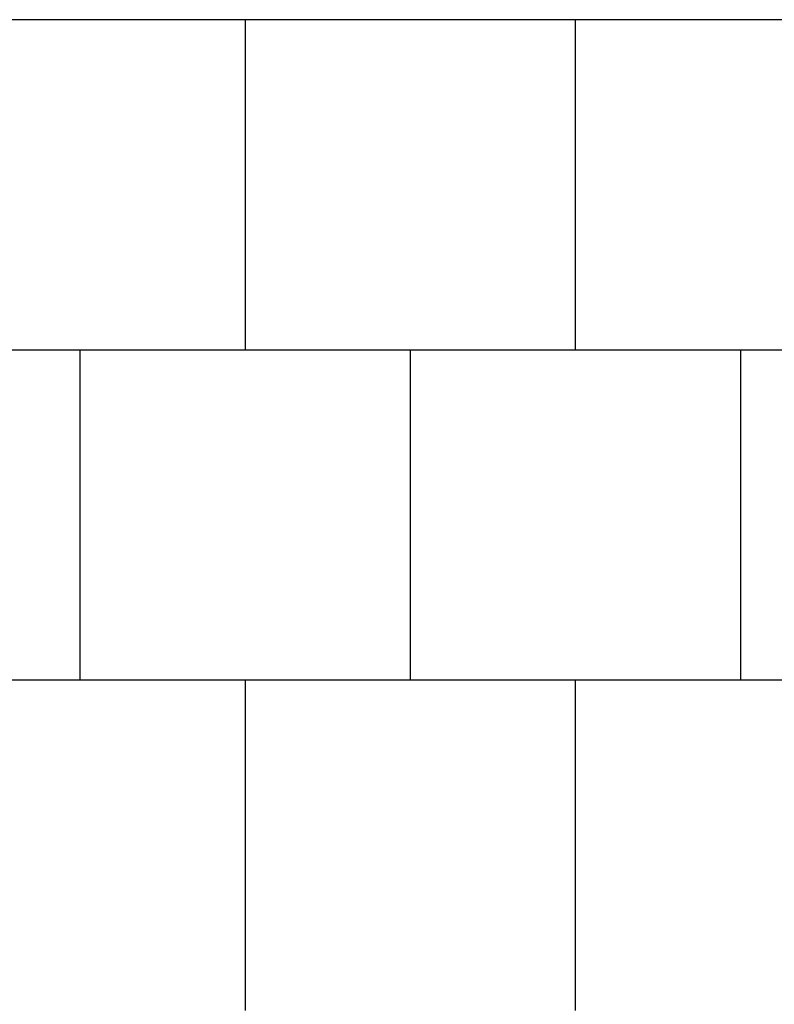
# Model space of a CAD drawing. Units: millimetres. Extents: x -30 to 14736, y -342 to 12519.
# Drawn here: x 6829 to 7972, y 4510 to 6000 of the extents above; entities that cross this region are included whole.
import ezdxf

# ---------------------------------------------------------------- set-up
doc = ezdxf.new("R2010")
doc.units = ezdxf.units.MM
doc.layers.add('PIASTRE ANTI CADUTA', color=20, linetype='Continuous')

msp = doc.modelspace()

# ---------------------------------------------------------------- linework, layer by layer
at = {"layer": 'PIASTRE ANTI CADUTA'}
for p, q in [((8236.5, 6000), (5736.5, 6000)), ((7170.9, 5500), (7170.9, 6000)), ((7670.9, 5500), (7670.9, 6000)), ((8404.5, 5500), (5649, 5500)), ((6920.9, 5000), (6920.9, 5500)), ((7420.9, 5000), (7420.9, 5500)), ((7920.9, 5000), (7920.9, 5500)), ((8404.5, 5000), (5668.5, 5000)), ((7170.9, 4500), (7170.9, 5000)), ((7670.9, 4500), (7670.9, 5000))]:
    msp.add_line(p, q, dxfattribs=at)

doc.saveas('drawing.dxf')
